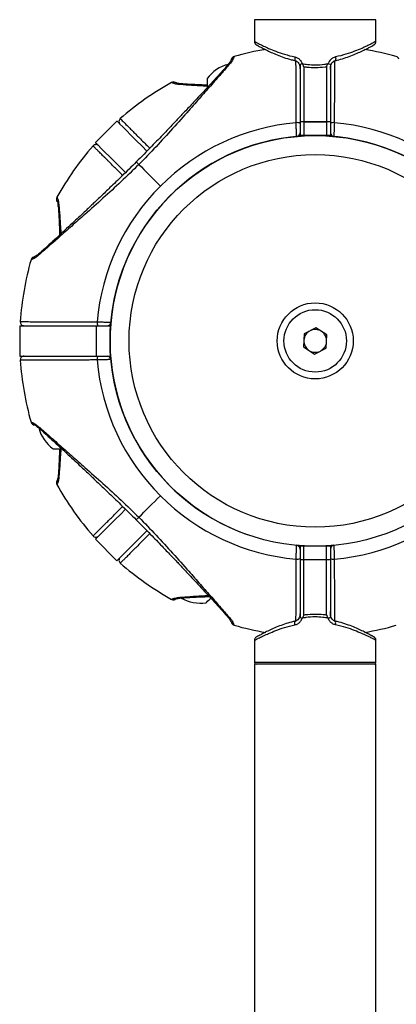
# Model space of a CAD drawing. Units: millimetres. Extents: x -20529 to 15976, y -231 to 37899.
# Drawn here: x 3751 to 3850, y 10813 to 11072 of the extents above; entities that cross this region are included whole.
import ezdxf

# ---------------------------------------------------------------- set-up
doc = ezdxf.new("R2010")
doc.units = ezdxf.units.MM

msp = doc.modelspace()

# ---------------------------------------------------------------- linework, layer by layer
at = {"color": 7, "linetype": 'Continuous', "lineweight": 25}
for p, q in [((3812.66563, 11072.37533), (3812.66563, 11066.65841)), ((3844.66563, 11066.65841), (3844.66563, 11072.37533)), ((3807.3173, 11062.67146), (3807.31378, 11062.66049)), ((3824.66563, 11060.65444), (3824.66563, 11045.50437)), ((3832.66563, 11060.70164), (3832.66563, 11045.50437)), ((3825.66563, 11059.93167), (3825.66563, 11045.50437)), ((3831.66563, 11059.93167), (3831.66563, 11045.50437)), ((3800.26563, 11056.87538), (3800.26563, 11054.57929)), ((3776.49316, 11045.70476), (3770.83631, 11040.0478)), ((3832.66563, 11045.50437), (3824.66563, 11045.50437)), ((3824.66563, 11045.50437), (3824.66563, 11041.8754)), ((3825.66563, 11045.50437), (3825.66563, 11041.8754)), ((3825.66563, 11045.50437), (3831.66563, 11045.50437)), ((3831.66563, 11045.50437), (3831.66563, 11041.8754)), ((3832.66563, 11045.50437), (3832.66563, 11041.8754)), ((3824.30094, 11041.8754), (3824.66563, 11041.8754)), ((3832.66563, 11041.8754), (3824.66563, 11041.8754)), ((3825.66563, 11041.8754), (3831.66563, 11041.8754)), ((3833.03032, 11041.8754), (3832.66563, 11041.8754)), ((3760.68131, 11025.66866), (3760.68654, 11025.6584)), ((3750.88262, 10991.87533), (3750.88262, 10983.87543)), ((3750.88262, 10991.87533), (3771.03669, 10991.87533)), ((3771.03669, 10991.87533), (3771.03669, 10983.87543)), ((3771.03669, 10991.87533), (3774.66563, 10991.87533)), ((3774.66563, 10991.87533), (3774.66563, 10983.87543)), ((3828.85644, 10991.33424), (3825.76559, 10989.77009)), ((3831.75648, 10989.43952), (3828.85644, 10991.33424)), ((3825.76559, 10989.77009), (3825.57478, 10986.31123)), ((3831.56567, 10985.98067), (3831.75648, 10989.43952)), ((3825.57478, 10986.31123), (3828.47481, 10984.41652)), ((3828.47481, 10984.41652), (3831.56567, 10985.98067)), ((3750.88262, 10983.87543), (3771.03669, 10983.87543)), ((3771.03669, 10983.87543), (3774.66563, 10983.87543)), ((3753.8696, 10966.52702), (3753.88054, 10966.52356)), ((3759.66563, 10959.47543), (3761.96171, 10959.47543)), ((3770.83631, 10935.70296), (3776.49316, 10930.046)), ((3824.30094, 10933.87536), (3824.66563, 10933.87536)), ((3832.66563, 10933.87536), (3824.66563, 10933.87536)), ((3824.66563, 10933.87536), (3824.66563, 10930.24639)), ((3825.66563, 10930.24639), (3825.66563, 10933.87536)), ((3831.66563, 10933.87536), (3825.66563, 10933.87536)), ((3831.66563, 10930.24639), (3831.66563, 10933.87536)), ((3833.03032, 10933.87536), (3832.66563, 10933.87536)), ((3832.66563, 10933.87536), (3832.66563, 10930.24639)), ((3832.66563, 10930.24639), (3824.66563, 10930.24639)), ((3824.66563, 10930.24639), (3824.66563, 10915.15449)), ((3831.66563, 10930.24639), (3825.66563, 10930.24639)), ((3825.66563, 10915.81908), (3825.66563, 10930.24639)), ((3831.66563, 10915.81908), (3831.66563, 10930.24639)), ((3832.66563, 10930.24639), (3832.66563, 10915.15449)), ((3790.8724, 10919.89104), (3790.88262, 10919.89628)), ((3812.66563, 10909.09234), (3812.66563, 10903.37542)), ((3844.66563, 10903.37542), (3844.66563, 10909.09234)), ((3812.66563, 10902.87534), (3812.66563, 10702.87541)), ((3844.66563, 10902.87534), (3812.66563, 10902.87534)), ((3844.66563, 10702.87541), (3844.66563, 10902.87534))]:
    msp.add_line(p, q, dxfattribs=at)
at = {"color": 1, "linetype": 'Continuous', "lineweight": 25}
for p, q in [((3844.66563, 11072.37533), (3812.66563, 11072.37533)), ((3812.66563, 10903.37542), (3844.66563, 10903.37542))]:
    msp.add_line(p, q, dxfattribs=at)
at = {"color": 1, "linetype": 'Continuous', "lineweight": 25, "flags": 128}
for points in [[(3823.33229, 11062.5693), (3823.29338, 11062.31562), (3823.27992, 11062.07923), (3823.29283, 11061.87645), (3823.33124, 11061.721), (3823.39252, 11061.62349), (3823.45961, 11061.59142)], [(3833.99896, 11062.5693), (3834.03788, 11062.31562), (3834.05134, 11062.07923), (3834.03842, 11061.87645), (3834.00001, 11061.721), (3833.93874, 11061.62349), (3833.88596, 11061.59393)], [(3823.33229, 10913.18146), (3823.29338, 10913.43514), (3823.27992, 10913.67153), (3823.29283, 10913.8743), (3823.33124, 10914.02975), (3823.39252, 10914.12727), (3823.4453, 10914.15683)], [(3833.99896, 10913.18146), (3834.03788, 10913.43514), (3834.05134, 10913.67153), (3834.03842, 10913.8743), (3834.00001, 10914.02975), (3833.93874, 10914.12727), (3833.87164, 10914.15933)]]:
    msp.add_lwpolyline(points, dxfattribs=at)
at = {"color": 7, "linetype": 'Continuous', "lineweight": 25, "flags": 128}
for points in [[(3776.49316, 11045.70476), (3776.52465, 11045.67317), (3776.77595, 11045.42187), (3777.27502, 11044.92286), (3778.01491, 11044.18293), (3778.98529, 11043.21257), (3780.1726, 11042.02524), (3781.56028, 11040.63753), (3783.12895, 11039.06897), (3784.3702, 11037.82765)], [(3770.83631, 11040.0478), (3770.8678, 11040.01633), (3771.11909, 11039.76504), (3771.61817, 11039.26603), (3772.35805, 11038.52609), (3773.32843, 11037.55573), (3774.51575, 11036.36841), (3775.90342, 11034.98069), (3777.47209, 11033.41202), (3778.71456, 11032.16962)], [(3782.25356, 11034.28749), (3782.91463, 11033.62635), (3783.59154, 11032.94948), (3784.28309, 11032.25795), (3784.98803, 11031.55295), (3785.70507, 11030.8359), (3786.43293, 11030.10813), (3787.17029, 11029.3707), (3787.91582, 11028.62517)], [(3782.25356, 10941.46327), (3782.91463, 10942.1244), (3783.59154, 10942.80127), (3784.28309, 10943.49281), (3784.98803, 10944.19781), (3785.70507, 10944.91485), (3786.43293, 10945.64263), (3787.17029, 10946.38005), (3787.91582, 10947.12559)], [(3778.66838, 10943.53501), (3777.47209, 10942.33874), (3775.90342, 10940.77007), (3774.51575, 10939.38235), (3773.32843, 10938.19503), (3772.35805, 10937.22466), (3771.61817, 10936.48473), (3771.11909, 10935.98572), (3770.8678, 10935.73443), (3770.83631, 10935.70296)], [(3784.32633, 10937.87924), (3783.12895, 10936.68178), (3781.56028, 10935.11323), (3780.1726, 10933.72551), (3778.98529, 10932.53819), (3778.01491, 10931.56782), (3777.27502, 10930.82789), (3776.77595, 10930.32888), (3776.52465, 10930.07759), (3776.49316, 10930.046)], [(3799.95709, 10919.00316), (3800.02901, 10919.07505), (3800.34887, 10919.39501), (3800.90188, 10919.94802), (3801.15557, 10920.20169)]]:
    msp.add_lwpolyline(points, dxfattribs=at)
at = {"color": 7, "linetype": 'Continuous', "lineweight": 25}
for radius in [54, 49, 10, 8.215]:
    msp.add_circle((3828.66563, 10987.87538), radius, dxfattribs=at)
for centre, radius, start, end in [((3828.66563, 10987.87538), 77.78301, 99.6082193, 105.9298379), ((3828.66563, 10987.87538), 77.78301, 74.0701621, 80.3695451), ((3808.20817, 11051.13465), 9.8, 104.4324956, 144.1412584), ((3849.73949, 11061.70981), 1, 18.6151647, 74.0701621), ((3828.66563, 10987.87538), 77.78301, 119.0701621, 131.2663387), ((3791.35828, 11054.98568), 1, 63.6151647, 119.0701621), ((3778.02261, 11045.58943), 0.99999, 131.2855493, 225.0001313), ((3828.66563, 10987.87538), 57.62893, 94.995572, 135), ((3823.89466, 11043.90437), 1.40298, 56.6656886, 100.1519308), ((3833.4366, 11043.90437), 1.40298, 79.8480692, 123.3343114), ((3828.66563, 10987.87538), 57.62893, 45, 85.004428), ((3823.66563, 11042.64763), 1, 275.2159086, 0), ((3833.66563, 11042.64763), 1, 180, 264.7840914), ((3770.95152, 11038.51836), 1.00004, 44.9999234, 138.6713243), ((3828.66563, 10987.87538), 54, 0, 250.6676976), ((3828.66563, 10987.87538), 77.78301, 138.7336613, 150.9298379), ((3828.66563, 10987.87538), 57.62893, 135, 175.004428), ((3828.66563, 10987.87538), 77.78301, 164.0701621, 176.2663387), ((3754.8312, 11008.94924), 1, 108.6151647, 164.0701621), ((3752.04569, 10992.87542), 1.0001, 176.2917456, 269.9942538), ((3772.63759, 10992.64649), 1.40391, 169.8618821, 213.3190234), ((3773.89337, 10992.87538), 1, 270, 354.7840914), ((3828.66563, 10987.87538), 3, 116.8423804, 176.8423804), ((3828.66563, 10987.87538), 3, 56.8423804, 116.8423804), ((3828.66563, 10987.87538), 3, 356.8423804, 56.8423804), ((3828.66563, 10987.87538), 3, 176.8423804, 236.8423804), ((3828.66563, 10987.87538), 3, 296.8423804, 356.8423804), ((3828.66563, 10987.87538), 3, 236.8423804, 296.8423804), ((3752.04565, 10982.87536), 1.00006, 90.0035339, 183.6758898), ((3828.66563, 10987.87538), 77.78301, 183.7336613, 195.9298379), ((3772.63759, 10983.10426), 1.40391, 146.6809766, 190.1381179), ((3828.66563, 10987.87538), 57.62893, 184.995572, 225), ((3773.89337, 10982.87538), 1, 5.2159086, 90), ((3765.40636, 10967.41792), 9.8, 194.4324956, 234.1412584), ((3761.55533, 10950.56803), 1, 153.6151647, 209.0701621), ((3828.66563, 10987.87538), 77.78301, 209.0701621, 221.2663387), ((3828.66563, 10987.87538), 57.62893, 225, 265.004428), ((3828.66563, 10987.87538), 57.62893, 274.995572, 315), ((3770.95156, 10937.23237), 1, 221.2838458, 314.9992414), ((3823.66563, 10933.10312), 1, 0, 84.7840914), ((3833.66563, 10933.10312), 1, 95.2159086, 180), ((3778.0227, 10930.16128), 1.00009, 135.0020844, 228.6736644), ((3823.89466, 10931.84639), 1.40298, 259.8480692, 303.3343114), ((3833.4366, 10931.84639), 1.40298, 236.6656886, 280.1519308), ((3828.66563, 10987.87538), 77.78301, 228.7336613, 240.9298379), ((3798.40017, 10928.67871), 9.8, 239.4324956, 279.1412584), ((3807.59176, 10914.04095), 1, 198.6151647, 254.0701621), ((3828.66563, 10987.87538), 77.78301, 254.0701621, 260.3696551), ((3828.66563, 10987.87538), 77.78301, 279.6082193, 285.9298379), ((3813.16563, 10903.37538), 0.5, 180, 270), ((3844.16563, 10903.37538), 0.5, 270, 0)]:
    msp.add_arc(centre, radius, start, end, dxfattribs=at)
at = {"color": 1, "linetype": 'Continuous', "lineweight": 25}
for centre, radius, start, end in [((3824.73184, 11060.32405), 0.24073, 105.9662501, 140.9768977), ((3827.92186, 11053.34717), 7.91082, 109.5250379, 113.8314275), ((3829.40939, 11053.34717), 7.91082, 66.1685725, 70.4749621), ((3832.5985, 11060.32238), 0.24259, 39.2126777, 73.9354851), ((3791.50018, 11054.92655), 0.99081, 64.0893341, 119.4854783), ((3754.97304, 11009.00816), 0.99035, 109.0781557, 164.5054936), ((3761.61395, 10950.70998), 0.99034, 154.0755868, 209.5019183), ((3824.73276, 10915.42838), 0.24259, 219.2126777, 253.9354851), ((3827.92186, 10922.40358), 7.91082, 246.1685725, 250.4749621), ((3829.40939, 10922.40358), 7.91082, 289.5250379, 293.8314275), ((3832.59941, 10915.4267), 0.24073, 285.9662501, 320.9768977), ((3807.53302, 10914.18293), 0.99055, 199.0853652, 254.4953158)]:
    msp.add_arc(centre, radius, start, end, dxfattribs=at)
for points, knots in [([(3812.66563, 11066.65841), (3812.66848, 11066.6569), (3812.68146, 11066.65003), (3812.89656, 11066.53573), (3813.51134, 11066.21547), (3814.45831, 11065.73969), (3815.47665, 11065.25612), (3816.73942, 11064.69199), (3818.29277, 11064.05249), (3820.5933, 11063.22892), (3822.39854, 11062.79417), (3823.33229, 11062.5693)], [0, 0, 0, 0, 0.032864069, 0.149401425, 0.269187562, 0.386862252, 0.507290796, 0.563176933, 0.702782349, 0.846266462, 1, 1, 1, 1]), ([(3844.66563, 11066.65841), (3844.66277, 11066.6569), (3844.6498, 11066.65003), (3844.4347, 11066.53573), (3843.81991, 11066.21547), (3842.87295, 11065.73969), (3841.85461, 11065.25612), (3840.59183, 11064.69199), (3839.03849, 11064.05249), (3836.73795, 11063.22892), (3834.93271, 11062.79417), (3833.99896, 11062.5693)], [0, 0, 0, 0, 0.032864069, 0.149401425, 0.269187562, 0.386862252, 0.507290796, 0.563176933, 0.702782349, 0.846266462, 1, 1, 1, 1]), ([(3805.87589, 11060.7175), (3805.90037, 11060.74682), (3805.9703, 11060.8306), (3806.12952, 11060.91594), (3806.26888, 11060.94532), (3806.33501, 11060.95926)], [0, 0, 0, 0, 0.220503262, 0.630088922, 1, 1, 1, 1]), ([(3806.62717, 11061.95537), (3806.63967, 11061.98732), (3806.6772, 11062.08319), (3806.78077, 11062.22035), (3806.96891, 11062.40402), (3807.15033, 11062.47573), (3807.26823, 11062.52233)], [0, 0, 0, 0, 0.116322293, 0.349067781, 0.576979978, 1, 1, 1, 1]), ([(3807.31378, 11062.66049), (3807.31219, 11062.65536), (3807.30832, 11062.64292), (3807.28307, 11062.56694), (3807.26823, 11062.52233)], [0, 0, 0, 0, 0.412738039, 1, 1, 1, 1]), ([(3823.64737, 11045.28538), (3823.64597, 11045.744), (3823.64316, 11046.6613), (3823.63926, 11048.01383), (3823.63495, 11049.56475), (3823.63029, 11051.33621), (3823.62608, 11053.03317), (3823.62269, 11054.4595), (3823.61964, 11055.79164), (3823.61686, 11057.05491), (3823.6139, 11058.44597), (3823.61157, 11059.58231), (3823.60952, 11060.6133), (3823.60827, 11061.25503), (3823.60767, 11061.57189), (3823.60751, 11061.65317)], [0, 0, 0, 0, 0.068627917, 0.137263163, 0.206101416, 0.309133725, 0.419590979, 0.488224298, 0.556970122, 0.660015754, 0.728758599, 0.839274643, 0.907752259, 0.976335258, 1, 1, 1, 1]), ([(3833.72375, 11061.65627), (3833.72355, 11061.55144), (3833.72265, 11061.0792), (3833.72071, 11060.09463), (3833.71791, 11058.70974), (3833.7147, 11057.18928), (3833.71104, 11055.53328), (3833.70703, 11053.80122), (3833.70221, 11051.82793), (3833.6951, 11049.05991), (3833.68821, 11046.742), (3833.68388, 11045.28538)], [0, 0, 0, 0, 0.030295946, 0.136475298, 0.239400459, 0.343035891, 0.447785213, 0.554056451, 0.651228104, 0.78082512, 1, 1, 1, 1]), ([(3793.27323, 11055.49732), (3793.2352, 11055.50074), (3793.12654, 11055.51048), (3792.95363, 11055.45823), (3792.83427, 11055.38053), (3792.77763, 11055.34366)], [0, 0, 0, 0, 0.2205526042, 0.6301475426, 1, 1, 1, 1]), ([(3800.26563, 11054.83178), (3800.25468, 11054.83245), (3799.4888, 11054.87972), (3798.09793, 11054.9691), (3796.08074, 11055.09829), (3794.25418, 11055.22568), (3793.26795, 11055.30448), (3792.77763, 11055.34366)], [0, 0, 0, 0, 0.003556273, 0.24878391, 0.498234165, 0.750541886, 1, 1, 1, 1]), ([(3777.36305, 11046.3411), (3777.3749, 11046.32921), (3777.41068, 11046.29333), (3777.74429, 11045.95847), (3778.44169, 11045.25867), (3779.24858, 11044.44872), (3780.28214, 11043.41144), (3781.16847, 11042.52153), (3782.15143, 11041.53454), (3783.2253, 11040.45607), (3784.21507, 11039.46208), (3784.87541, 11038.79865), (3785.11692, 11038.55602)], [0, 0, 0, 0, 0.083898169, 0.253237381, 0.339627026, 0.512263966, 0.599886784, 0.68878769, 0.774959337, 0.861730771, 0.94943088, 1, 1, 1, 1]), ([(3777.98644, 11031.42265), (3777.72682, 11031.68108), (3777.05944, 11032.34539), (3776.17887, 11033.2222), (3775.1921, 11034.20465), (3774.38891, 11035.0046), (3773.65365, 11035.7369), (3772.99344, 11036.39461), (3772.40047, 11036.98524), (3771.78839, 11037.59518), (3771.3296, 11038.05216), (3770.9528, 11038.42775), (3770.64922, 11038.73007), (3770.42354, 11038.95512), (3770.25243, 11039.12548), (3770.20182, 11039.17622), (3770.20006, 11039.17778), (3770.19989, 11039.17793)], [0, 0, 0, 0, 0.054863809, 0.141031652, 0.198512205, 0.290925572, 0.348187375, 0.405536387, 0.491502732, 0.54885303, 0.641049361, 0.698190666, 0.755419563, 0.841207344, 0.898434376, 0.990425614, 1, 1, 1, 1]), ([(3781.59036, 11034.95065), (3781.58791, 11034.95309), (3781.5802, 11034.96073), (3781.65589, 11034.88513), (3781.8046, 11034.7365), (3782.00743, 11034.53351), (3782.17369, 11034.36732), (3782.25356, 11034.28749)], [0, 0, 0, 0, 0.111308631, 0.34892763, 0.579764387, 0.798122419, 1, 1, 1, 1]), ([(3760.69966, 11024.67421), (3760.68589, 11024.70568), (3760.64462, 11024.80004), (3760.62083, 11024.97028), (3760.62406, 11025.23319), (3760.70162, 11025.41216), (3760.75202, 11025.52847)], [0, 0, 0, 0, 0.116444236, 0.349150256, 0.577042143, 1, 1, 1, 1]), ([(3760.68654, 11025.6584), (3760.68903, 11025.65368), (3760.69506, 11025.64222), (3760.73094, 11025.57056), (3760.75202, 11025.52847)], [0, 0, 0, 0, 0.412692692, 1, 1, 1, 1]), ([(3761.04368, 11023.26778), (3761.04026, 11023.3058), (3761.03048, 11023.41444), (3761.08272, 11023.5874), (3761.16048, 11023.70672), (3761.19737, 11023.76333)], [0, 0, 0, 0, 0.220486753, 0.630158043, 1, 1, 1, 1]), ([(3761.19737, 11023.76333), (3761.23661, 11023.271), (3761.31482, 11022.28963), (3761.44087, 11020.48498), (3761.57118, 11018.4814), (3761.66412, 11016.99992), (3761.71927, 11016.12001), (3761.72545, 11016.02129)], [0, 0, 0, 0, 0.243718346, 0.48580153, 0.72250031, 0.968864931, 1, 1, 1, 1]), ([(3755.82349, 11010.66509), (3755.79417, 11010.64063), (3755.71039, 11010.5707), (3755.62511, 11010.41145), (3755.59569, 11010.27213), (3755.58173, 11010.20602)], [0, 0, 0, 0, 0.220497512, 0.630132399, 1, 1, 1, 1]), ([(3753.88054, 10966.52356), (3753.88564, 10966.52195), (3753.89802, 10966.51805), (3753.97404, 10966.49283), (3754.01868, 10966.47803)], [0, 0, 0, 0, 0.412737315, 1, 1, 1, 1]), ([(3754.58569, 10965.83692), (3754.55372, 10965.84941), (3754.4578, 10965.88691), (3754.32068, 10965.99055), (3754.13696, 10966.17864), (3754.06527, 10966.36009), (3754.01868, 10966.47803)], [0, 0, 0, 0, 0.116367023, 0.349124897, 0.576926757, 1, 1, 1, 1]), ([(3755.82349, 10965.08566), (3755.79417, 10965.11013), (3755.71039, 10965.18005), (3755.62511, 10965.3393), (3755.59569, 10965.47863), (3755.58173, 10965.54474)], [0, 0, 0, 0, 0.220497512, 0.630132399, 1, 1, 1, 1]), ([(3761.70923, 10959.47543), (3761.70854, 10959.46446), (3761.66083, 10958.69823), (3761.57212, 10957.30778), (3761.44274, 10955.29048), (3761.31526, 10953.46398), (3761.23652, 10952.47774), (3761.19737, 10951.98742)], [0, 0, 0, 0, 0.003562638, 0.248792091, 0.498235253, 0.750542305, 1, 1, 1, 1]), ([(3761.04368, 10952.48297), (3761.04026, 10952.44496), (3761.03048, 10952.33632), (3761.08272, 10952.16336), (3761.16048, 10952.04404), (3761.19737, 10951.98742)], [0, 0, 0, 0, 0.220486753, 0.630158043, 1, 1, 1, 1]), ([(3770.19989, 10936.57283), (3770.21179, 10936.58466), (3770.24769, 10936.62037), (3770.58246, 10936.95412), (3771.28234, 10937.65136), (3772.09219, 10938.4583), (3773.12965, 10939.49187), (3774.01949, 10940.37818), (3775.0064, 10941.36127), (3776.08491, 10942.43497), (3777.07894, 10943.42484), (3777.7424, 10944.08518), (3777.98504, 10944.32667)], [0, 0, 0, 0, 0.083897978, 0.253236898, 0.339626084, 0.512262624, 0.599886765, 0.688786821, 0.774958724, 0.861727567, 0.94943097, 1, 1, 1, 1]), ([(3781.59036, 10940.80011), (3781.58791, 10940.79767), (3781.5802, 10940.79002), (3781.65589, 10940.86563), (3781.8046, 10941.01426), (3782.00743, 10941.21725), (3782.17369, 10941.38343), (3782.25356, 10941.46327)], [0, 0, 0, 0, 0.111308631, 0.34892763, 0.579764387, 0.798122419, 1, 1, 1, 1]), ([(3785.11835, 10937.19617), (3784.85992, 10936.93657), (3784.19562, 10936.26925), (3783.31886, 10935.38868), (3782.33636, 10934.40177), (3781.53642, 10933.59859), (3780.80409, 10932.86339), (3780.14641, 10932.20324), (3779.55572, 10931.61015), (3778.94588, 10930.9982), (3778.48878, 10930.53937), (3778.11331, 10930.16261), (3777.81082, 10929.85889), (3777.58592, 10929.63328), (3777.4154, 10929.46218), (3777.36497, 10929.41136), (3777.36322, 10929.40981), (3777.36305, 10929.40966)], [0, 0, 0, 0, 0.054861924, 0.141028654, 0.198512617, 0.29092609, 0.348187192, 0.405535376, 0.491503114, 0.548852044, 0.641048775, 0.698189732, 0.755419769, 0.841207229, 0.89843443, 0.990425611, 1, 1, 1, 1]), ([(3823.60751, 10914.09448), (3823.60771, 10914.19932), (3823.6086, 10914.67156), (3823.61054, 10915.65612), (3823.61335, 10917.04101), (3823.61656, 10918.56148), (3823.62021, 10920.21748), (3823.62422, 10921.94954), (3823.62904, 10923.92283), (3823.63616, 10926.69085), (3823.64304, 10929.00876), (3823.64737, 10930.46538)], [0, 0, 0, 0, 0.030295946, 0.136475298, 0.239400459, 0.343035891, 0.447785213, 0.554056451, 0.651228104, 0.78082512, 1, 1, 1, 1]), ([(3833.68388, 10930.46538), (3833.68528, 10930.00675), (3833.68809, 10929.08946), (3833.69199, 10927.73692), (3833.6963, 10926.186), (3833.70097, 10924.41455), (3833.70518, 10922.71758), (3833.70856, 10921.29126), (3833.71162, 10919.95912), (3833.7144, 10918.69585), (3833.71735, 10917.30479), (3833.71969, 10916.16845), (3833.72173, 10915.13745), (3833.72299, 10914.49572), (3833.72359, 10914.17887), (3833.72374, 10914.09758)], [0, 0, 0, 0, 0.068627917, 0.137263163, 0.206101416, 0.309133725, 0.419590979, 0.488224298, 0.556970122, 0.660015754, 0.728758599, 0.839274643, 0.907752259, 0.976335258, 1, 1, 1, 1]), ([(3792.77763, 10920.40709), (3793.26999, 10920.44631), (3794.25139, 10920.52448), (3796.05606, 10920.65065), (3798.05963, 10920.78082), (3799.54113, 10920.87392), (3800.42097, 10920.92901), (3800.51966, 10920.93519)], [0, 0, 0, 0, 0.243721476, 0.485806847, 0.722506875, 0.968872279, 1, 1, 1, 1]), ([(3793.27323, 10920.25343), (3793.2352, 10920.25002), (3793.12654, 10920.24027), (3792.95363, 10920.29252), (3792.83427, 10920.37022), (3792.77763, 10920.40709)], [0, 0, 0, 0, 0.2205526042, 0.6301475426, 1, 1, 1, 1]), ([(3790.88262, 10919.89628), (3790.88736, 10919.89876), (3790.89885, 10919.90475), (3790.97045, 10919.94065), (3791.0125, 10919.96173)], [0, 0, 0, 0, 0.412693913, 1, 1, 1, 1]), ([(3791.86674, 10919.90939), (3791.8353, 10919.89564), (3791.74095, 10919.85438), (3791.57073, 10919.83069), (3791.30781, 10919.83371), (3791.12883, 10919.9113), (3791.0125, 10919.96173)], [0, 0, 0, 0, 0.11636092, 0.349107572, 0.576977483, 1, 1, 1, 1]), ([(3805.87589, 10915.03326), (3805.90037, 10915.00394), (3805.9703, 10914.92016), (3806.12952, 10914.83482), (3806.26888, 10914.80544), (3806.33501, 10914.7915)], [0, 0, 0, 0, 0.220503262, 0.630088922, 1, 1, 1, 1]), ([(3812.66563, 10909.09234), (3812.66848, 10909.09385), (3812.68146, 10909.10073), (3812.89656, 10909.21502), (3813.51134, 10909.53529), (3814.45831, 10910.01107), (3815.47665, 10910.49463), (3816.73942, 10911.05876), (3818.29277, 10911.69827), (3820.5933, 10912.52183), (3822.39854, 10912.95659), (3823.33229, 10913.18146)], [0, 0, 0, 0, 0.032864069, 0.149401425, 0.269187562, 0.386862252, 0.507290796, 0.563176933, 0.702782349, 0.846266462, 1, 1, 1, 1]), ([(3844.66563, 10909.09234), (3844.66277, 10909.09385), (3844.6498, 10909.10073), (3844.4347, 10909.21502), (3843.81991, 10909.53529), (3842.87295, 10910.01107), (3841.85461, 10910.49463), (3840.59183, 10911.05876), (3839.03849, 10911.69827), (3836.73795, 10912.52183), (3834.93271, 10912.95659), (3833.99896, 10913.18146)], [0, 0, 0, 0, 0.032864069, 0.149401425, 0.269187562, 0.386862252, 0.507290796, 0.563176933, 0.702782349, 0.846266462, 1, 1, 1, 1])]:
    msp.add_open_spline(points, degree=3, knots=knots, dxfattribs=at)
at = {"color": 7, "linetype": 'Continuous', "lineweight": 25}
for points, knots in [([(3812.67698, 11066.65806), (3812.67435, 11066.61398), (3812.6668, 11066.48718), (3812.72676, 11066.29547), (3812.82249, 11066.10903), (3812.93067, 11065.97484), (3813.02607, 11065.88697), (3813.09453, 11065.83676), (3813.12895, 11065.81448), (3813.14202, 11065.8064), (3813.1511, 11065.80075), (3813.16013, 11065.79558), (3813.17114, 11065.78885), (3813.20245, 11065.77173), (3813.24299, 11065.74598), (3813.40519, 11065.65722), (3813.40723, 11065.6561)], [0, 0, 0, 0, 0.036625096, 0.105357546, 0.163412111, 0.211069438, 0.24771755, 0.272068138, 0.280489483, 0.286309313, 0.293011774, 0.304246754, 0.3309013, 0.438787583, 0.992943208, 1, 1, 1, 1]), ([(3813.18167, 11065.7833), (3813.18142, 11065.78343), (3813.17646, 11065.78596), (3813.23215, 11065.75473), (3813.42945, 11065.64274), (3813.91792, 11065.37195), (3814.70037, 11064.94994), (3815.74717, 11064.41236), (3817.04773, 11063.78947), (3818.60244, 11063.11175), (3820.38284, 11062.44695), (3822.02076, 11061.91999), (3823.09875, 11061.69057), (3823.4649, 11061.61264)], [0, 0, 0, 0, 0.002296012, 0.044356328, 0.132230266, 0.23882781, 0.349116603, 0.460281372, 0.576525834, 0.694863488, 0.816332711, 0.937615388, 1, 1, 1, 1]), ([(3833.87151, 11061.6074), (3834.05013, 11061.6428), (3834.89799, 11061.81087), (3836.32387, 11062.2428), (3838.10827, 11062.86489), (3839.74052, 11063.54431), (3841.17264, 11064.20889), (3842.35272, 11064.80353), (3843.25353, 11065.28431), (3843.84203, 11065.60915), (3844.11897, 11065.76582), (3844.13458, 11065.77479), (3844.139, 11065.77734)], [0, 0, 0, 0, 0.030162824, 0.143177667, 0.260043236, 0.37879687, 0.499829595, 0.618667065, 0.734955821, 0.846673492, 0.956557101, 1, 1, 1, 1]), ([(3843.93429, 11065.66206), (3844.00765, 11065.70341), (3844.14379, 11065.78016), (3844.13315, 11065.77227), (3844.17771, 11065.79944), (3844.18975, 11065.80659), (3844.21284, 11065.82119), (3844.31225, 11065.88808), (3844.45408, 11066.0233), (3844.59788, 11066.26978), (3844.67361, 11066.48692), (3844.65728, 11066.6276), (3844.65385, 11066.65722)], [0, 0, 0, 0, 0.359622284, 0.667383597, 0.6839939, 0.694999413, 0.70350272, 0.717349011, 0.804049569, 0.873817204, 0.973436056, 1, 1, 1, 1]), ([(3805.8711, 11060.72596), (3805.46316, 11060.26093), (3804.68653, 11059.37562), (3803.05281, 11057.56828), (3801.2188, 11055.56966), (3799.27044, 11053.46364), (3797.56085, 11051.62541), (3796.13668, 11050.10012), (3794.8419, 11048.72003), (3793.38541, 11047.17384), (3791.41468, 11045.09285), (3788.76429, 11042.31802), (3785.4239, 11038.84946), (3782.93593, 11036.33271), (3781.57993, 11034.96102)], [0, 0, 0, 0, 0.080642061, 0.153524797, 0.250453115, 0.332226665, 0.400717553, 0.458691722, 0.501548277, 0.552202447, 0.62730306, 0.726888999, 0.851148003, 1, 1, 1, 1]), ([(3806.33501, 11060.95926), (3806.01479, 11060.58355), (3805.3765, 11059.83467), (3804.18693, 11058.46662), (3802.87194, 11056.96862), (3801.00678, 11054.85379), (3798.51904, 11052.03333), (3795.08214, 11048.13684), (3791.16998, 11043.75367), (3786.80281, 11038.95432), (3783.76827, 11035.84135), (3782.25356, 11034.28749)], [0, 0, 0, 0, 0.0650996537, 0.1297597428, 0.1929844674, 0.2587894763, 0.3839191577, 0.508146617, 0.6727453502, 0.8366485517, 1, 1, 1, 1]), ([(3806.62454, 11061.96276), (3806.58047, 11061.82071), (3806.50248, 11061.56936), (3806.06249, 11060.98165), (3805.87116, 11060.72608)], [0, 0, 0, 0, 0.565147756, 1, 1, 1, 1]), ([(3807.26823, 11062.52233), (3807.22358, 11062.37326), (3807.13401, 11062.07424), (3806.60187, 11061.33166), (3806.33501, 11060.95926)], [0, 0, 0, 0, 0.498508669, 1, 1, 1, 1]), ([(3807.31627, 11062.66824), (3807.24526, 11062.64257), (3807.10554, 11062.59208), (3806.93951, 11062.47025), (3806.82181, 11062.34785), (3806.62162, 11062.05262), (3806.60945, 11061.96918), (3806.59902, 11061.89767)], [0, 0, 0, 0, 0.087645792, 0.172443516, 0.263858288, 0.369219043, 1, 1, 1, 1]), ([(3823.29916, 11061.61348), (3823.35789, 11061.60697), (3823.53601, 11061.58723), (3823.87541, 11061.42845), (3824.24781, 11061.07116), (3824.48614, 11060.7093), (3824.53908, 11060.4674), (3824.54733, 11060.42973)], [0, 0, 0, 0, 0.1160717, 0.352015609, 0.620208072, 0.940851485, 1, 1, 1, 1]), ([(3823.33229, 11062.5693), (3823.58731, 11062.48796), (3824.09197, 11062.32701), (3824.73866, 11061.77437), (3825.10757, 11061.23045), (3825.24783, 11060.87857), (3825.27792, 11060.80309)], [0, 0, 0, 0, 0.299146033, 0.592008693, 0.912479072, 1, 1, 1, 1]), ([(3824.49399, 11060.60151), (3824.52298, 11060.52772), (3824.60793, 11060.31154), (3824.66099, 11059.88254), (3824.66667, 11059.40614), (3824.66594, 11059.14947), (3824.66559, 11059.02985)], [0, 0, 0, 0, 0.12235948, 0.358495415, 0.701041268, 1, 1, 1, 1]), ([(3825.66563, 11059.93167), (3825.63919, 11060.02058), (3825.58506, 11060.20266), (3825.47436, 11060.53575), (3825.33665, 11060.72316), (3825.27792, 11060.80309)], [0, 0, 0, 0, 0.353726418, 0.724364333, 1, 1, 1, 1]), ([(3825.27792, 11060.80309), (3825.74381, 11060.72679), (3826.85405, 11060.54495), (3828.82137, 11060.44465), (3830.63395, 11060.56125), (3831.74008, 11060.74972), (3832.05334, 11060.80309)], [0, 0, 0, 0, 0.209861305, 0.500103445, 0.858430845, 1, 1, 1, 1]), ([(3831.66563, 11059.93167), (3831.69206, 11060.02058), (3831.7462, 11060.20266), (3831.8569, 11060.53575), (3831.9946, 11060.72316), (3832.05334, 11060.80309)], [0, 0, 0, 0, 0.353726418, 0.724364333, 1, 1, 1, 1]), ([(3833.99896, 11062.5693), (3833.74395, 11062.48796), (3833.23928, 11062.32701), (3832.59259, 11061.77437), (3832.22368, 11061.23045), (3832.08342, 11060.87857), (3832.05334, 11060.80309)], [0, 0, 0, 0, 0.299146033, 0.592008693, 0.912479072, 1, 1, 1, 1]), ([(3832.66553, 11059.24836), (3832.66551, 11059.26245), (3832.66539, 11059.42403), (3832.66677, 11059.7916), (3832.70803, 11060.26369), (3832.80476, 11060.51656), (3832.83726, 11060.60151)], [0, 0, 0, 0, 0.0428240859, 0.4913527048, 0.8291149463, 1, 1, 1, 1]), ([(3832.80527, 11060.46311), (3832.88029, 11060.65612), (3833.02537, 11061.02941), (3833.42273, 11061.40408), (3833.77944, 11061.58387), (3833.96647, 11061.60579), (3834.03209, 11061.61348)], [0, 0, 0, 0, 0.3225389574, 0.6237973971, 0.8679971845, 1, 1, 1, 1]), ([(3831.66563, 11059.93167), (3831.53161, 11059.91362), (3830.54686, 11059.78101), (3828.83081, 11059.67806), (3826.95011, 11059.76716), (3825.96242, 11059.89366), (3825.66563, 11059.93167)], [0, 0, 0, 0, 0.068028868, 0.499860142, 0.849714065, 1, 1, 1, 1]), ([(3791.0125, 11055.78903), (3790.9716, 11055.80954), (3790.88964, 11055.85065), (3790.87815, 11055.85669), (3790.8724, 11055.85972)], [0, 0, 0, 0, 0.49906899, 1, 1, 1, 1]), ([(3792.77763, 11055.34366), (3792.63325, 11055.35863), (3792.3433, 11055.38869), (3791.87113, 11055.4801), (3791.47383, 11055.59459), (3791.17207, 11055.71232), (3791.06579, 11055.76341), (3791.0125, 11055.78903)], [0, 0, 0, 0, 0.1426123, 0.286407291, 0.580164715, 0.789501473, 1, 1, 1, 1]), ([(3791.92469, 11055.82205), (3791.92148, 11055.82352), (3791.87376, 11055.8454), (3791.81756, 11055.87415), (3791.8058, 11055.87996), (3791.80237, 11055.88165)], [0, 0, 0, 0, 0.048618509, 0.722598325, 1, 1, 1, 1]), ([(3793.3102, 11055.51103), (3793.13964, 11055.5249), (3792.7167, 11055.55927), (3792.3042, 11055.67352), (3792.03339, 11055.76919), (3791.95971, 11055.80612), (3791.93388, 11055.81907)], [0, 0, 0, 0, 0.194988414, 0.483499775, 0.81895463, 1, 1, 1, 1]), ([(3800.26563, 11055.15114), (3799.62158, 11055.17774), (3797.99344, 11055.24499), (3795.51038, 11055.36221), (3794.04455, 11055.4568), (3793.27063, 11055.50674)], [0, 0, 0, 0, 0.236011252, 0.596637224, 1, 1, 1, 1]), ([(3823.75654, 11041.65176), (3823.75629, 11041.65971), (3823.75578, 11041.67582), (3823.7517, 11041.80616), (3823.74528, 11042.01185), (3823.73661, 11042.29158), (3823.72588, 11042.64021), (3823.7136, 11043.04307), (3823.69995, 11043.49542), (3823.68556, 11043.97763), (3823.67063, 11044.48366), (3823.65782, 11044.92297), (3823.65016, 11045.18857), (3823.64737, 11045.28538)], [0, 0, 0, 0, 0.092920244, 0.188532789, 0.28140959, 0.376961139, 0.469957682, 0.565620436, 0.658912349, 0.754902908, 0.848480112, 0.94477019, 1, 1, 1, 1]), ([(3833.68388, 11045.28538), (3833.67912, 11045.12031), (3833.66945, 11044.78538), (3833.65454, 11044.27673), (3833.63969, 11043.77555), (3833.62554, 11043.30356), (3833.61227, 11042.86615), (3833.60057, 11042.48373), (3833.59059, 11042.1606), (3833.58284, 11041.91129), (3833.57747, 11041.73946), (3833.57502, 11041.66141), (3833.57479, 11041.65424), (3833.57472, 11041.65176)], [0, 0, 0, 0, 0.09371546, 0.190143321, 0.283872173, 0.380328804, 0.474039544, 0.570482383, 0.664004353, 0.760238242, 0.85342894, 0.949342577, 1, 1, 1, 1]), ([(3782.25356, 11034.28749), (3780.69976, 11032.77281), (3777.58728, 11029.73871), (3772.79568, 11025.37835), (3768.42256, 11021.47695), (3764.52666, 11018.0422), (3761.71934, 11015.5618), (3759.5983, 11013.69368), (3758.09371, 11012.37061), (3756.70847, 11011.16617), (3755.95588, 11010.52485), (3755.58173, 11010.20602)], [0, 0, 0, 0, 0.163348651, 0.327209007, 0.491071774, 0.61494665, 0.740974326, 0.804720727, 0.869566398, 0.93515431, 1, 1, 1, 1]), ([(3781.57993, 11034.96102), (3780.30603, 11033.70078), (3778.00762, 11031.42702), (3774.90043, 11028.42994), (3772.6589, 11026.28209), (3771.14448, 11024.84071), (3770.10167, 11023.85188), (3769.15164, 11022.95364), (3768.03958, 11021.90592), (3766.71155, 11020.65938), (3765.04689, 11019.10428), (3763.2723, 11017.45298), (3761.39062, 11015.70952), (3759.49651, 11013.96873), (3757.49791, 11012.14825), (3756.39652, 11011.1807), (3755.81502, 11010.66986)], [0, 0, 0, 0, 0.138319317, 0.249559709, 0.334078344, 0.379747592, 0.413032169, 0.446823335, 0.48275415, 0.534057299, 0.592272762, 0.667185871, 0.734908316, 0.81244829, 0.900977703, 1, 1, 1, 1]), ([(3760.68284, 11025.66556), (3760.65076, 11025.5972), (3760.58765, 11025.46272), (3760.55646, 11025.25924), (3760.55971, 11025.08944), (3760.62698, 11024.73909), (3760.67733, 11024.67154), (3760.72048, 11024.61365)], [0, 0, 0, 0, 0.087639775, 0.172415331, 0.263812291, 0.369209344, 1, 1, 1, 1]), ([(3760.69251, 11024.67767), (3760.76178, 11024.54606), (3760.88437, 11024.31318), (3760.98885, 11023.58652), (3761.03429, 11023.27052)], [0, 0, 0, 0, 0.565142554, 1, 1, 1, 1]), ([(3760.75202, 11025.52847), (3760.82587, 11025.39151), (3760.97401, 11025.11678), (3761.12277, 11024.21538), (3761.19737, 11023.76333)], [0, 0, 0, 0, 0.4985073773, 1, 1, 1, 1]), ([(3761.0343, 11023.2704), (3761.0747, 11022.65385), (3761.15162, 11021.48009), (3761.27414, 11019.03605), (3761.35868, 11017.12019), (3761.4074, 11015.86438), (3761.41254, 11015.73197)], [0, 0, 0, 0, 0.307944021, 0.586243538, 0.956373379, 1, 1, 1, 1]), ([(3754.01868, 11009.27273), (3753.97525, 11009.25834), (3753.88825, 11009.22949), (3753.87582, 11009.22566), (3753.8696, 11009.22374)], [0, 0, 0, 0, 0.499056784, 1, 1, 1, 1]), ([(3755.58173, 11010.20602), (3755.46902, 11010.11452), (3755.24269, 11009.93078), (3754.84425, 11009.66139), (3754.4824, 11009.46152), (3754.18565, 11009.33138), (3754.07444, 11009.29232), (3754.01868, 11009.27273)], [0, 0, 0, 0, 0.142624232, 0.286419663, 0.580174627, 0.789492777, 1, 1, 1, 1]), ([(3754.64029, 11009.94114), (3754.63699, 11009.9399), (3754.58804, 11009.92149), (3754.52771, 11009.90224), (3754.5153, 11009.89802), (3754.51167, 11009.89679)], [0, 0, 0, 0, 0.048616056, 0.72260453, 1, 1, 1, 1]), ([(3755.83992, 11010.70098), (3755.70951, 11010.59015), (3755.38613, 11010.31532), (3755.01373, 11010.10453), (3754.75449, 11009.98077), (3754.67634, 11009.95469), (3754.64894, 11009.94555)], [0, 0, 0, 0, 0.1949892231, 0.4835051118, 0.8189569678, 1, 1, 1, 1]), ([(3751.04771, 10992.94046), (3751.0645, 10992.94044), (3751.11517, 10992.94039), (3751.58782, 10992.93954), (3752.57582, 10992.93776), (3753.71904, 10992.93578), (3755.18348, 10992.93282), (3756.43922, 10992.9306), (3757.83311, 10992.92762), (3759.35125, 10992.9244), (3761.00791, 10992.92087), (3762.73978, 10992.91684), (3764.71307, 10992.91187), (3767.4811, 10992.90496), (3769.79901, 10992.89799), (3771.2556, 10992.89361)], [0, 0, 0, 0, 0.059429258, 0.179375393, 0.240567788, 0.362851502, 0.424919765, 0.487888867, 0.548927483, 0.610390128, 0.672511858, 0.735535482, 0.793160744, 0.870020456, 1, 1, 1, 1]), ([(3771.2556, 10992.89361), (3771.42067, 10992.88888), (3771.75561, 10992.87928), (3772.26425, 10992.86427), (3772.76544, 10992.84936), (3773.23741, 10992.83532), (3773.67485, 10992.82192), (3774.0573, 10992.81038), (3774.38044, 10992.80029), (3774.62978, 10992.79255), (3774.80154, 10992.78715), (3774.87965, 10992.78487), (3774.88677, 10992.78453), (3774.88923, 10992.78442)], [0, 0, 0, 0, 0.093710213, 0.190148102, 0.28386822, 0.380323233, 0.47403943, 0.570484882, 0.664008473, 0.760242673, 0.853430023, 0.949343325, 1, 1, 1, 1]), ([(3771.2556, 10982.85714), (3770.79697, 10982.85574), (3769.87969, 10982.85292), (3768.52718, 10982.84899), (3766.97627, 10982.8447), (3765.20478, 10982.83998), (3763.50787, 10982.83591), (3762.0815, 10982.83241), (3760.74939, 10982.82939), (3759.48621, 10982.82659), (3758.09464, 10982.82365), (3756.96078, 10982.82139), (3755.92306, 10982.81918), (3754.99118, 10982.81741), (3754.15418, 10982.81584), (3753.29019, 10982.8142), (3752.64255, 10982.81301), (3752.11061, 10982.81223), (3751.68206, 10982.8113), (3751.36344, 10982.81084), (3751.12188, 10982.81027), (3751.05046, 10982.81029), (3751.04794, 10982.81029), (3751.04771, 10982.81029)], [0, 0, 0, 0, 0.040675319, 0.081351163, 0.122150704, 0.18321699, 0.248680342, 0.289360162, 0.330102062, 0.391176775, 0.431918854, 0.497419882, 0.538004817, 0.578652591, 0.639584371, 0.680234424, 0.745581941, 0.786082478, 0.826645713, 0.887448765, 0.928012089, 0.993212116, 1, 1, 1, 1]), ([(3774.88923, 10982.96634), (3774.88126, 10982.96609), (3774.86508, 10982.96559), (3774.73494, 10982.96134), (3774.52915, 10982.95515), (3774.24942, 10982.94635), (3773.9008, 10982.93562), (3773.49797, 10982.9234), (3773.04561, 10982.9097), (3772.5634, 10982.89539), (3772.05735, 10982.88036), (3771.61802, 10982.8675), (3771.35241, 10982.85991), (3771.2556, 10982.85714)], [0, 0, 0, 0, 0.09292045, 0.188527802, 0.281407046, 0.376959851, 0.469955521, 0.565611003, 0.6589093, 0.754889975, 0.848473295, 0.944774915, 1, 1, 1, 1]), ([(3753.87281, 10966.52607), (3753.89846, 10966.45503), (3753.94892, 10966.31527), (3754.07083, 10966.14924), (3754.19313, 10966.03149), (3754.48847, 10965.83143), (3754.57184, 10965.81924), (3754.64328, 10965.80878)], [0, 0, 0, 0, 0.0876620775, 0.1724722883, 0.2638768971, 0.3692353648, 1, 1, 1, 1]), ([(3754.01868, 10966.47803), (3754.16776, 10966.43334), (3754.46683, 10966.3437), (3755.20936, 10965.81158), (3755.58173, 10965.54474)], [0, 0, 0, 0, 0.49851207, 1, 1, 1, 1]), ([(3754.5782, 10965.8343), (3754.72024, 10965.79023), (3754.97158, 10965.71225), (3755.55935, 10965.27224), (3755.81495, 10965.08089)], [0, 0, 0, 0, 0.565145219, 1, 1, 1, 1]), ([(3755.58173, 10965.54474), (3755.95742, 10965.2245), (3756.70626, 10964.58618), (3758.07442, 10963.39668), (3759.57243, 10962.08169), (3761.6872, 10960.21648), (3764.50772, 10957.72884), (3768.40408, 10954.29182), (3772.78735, 10950.37976), (3777.5867, 10946.01256), (3780.69969, 10942.97799), (3782.25356, 10941.46327)], [0, 0, 0, 0, 0.065099421, 0.129760199, 0.192984774, 0.258789595, 0.383918461, 0.508145136, 0.672743515, 0.836647671, 1, 1, 1, 1]), ([(3755.81502, 10965.08089), (3756.28007, 10964.67292), (3757.16541, 10963.89625), (3758.97277, 10962.26263), (3760.97129, 10960.42845), (3763.07746, 10958.48026), (3764.91559, 10956.77057), (3766.44087, 10955.34643), (3767.82099, 10954.05167), (3769.36713, 10952.59511), (3771.44817, 10950.62444), (3774.22298, 10947.97399), (3777.69155, 10944.63365), (3780.20828, 10942.1457), (3781.57993, 10940.78974)], [0, 0, 0, 0, 0.080643456, 0.153525236, 0.250454928, 0.332227787, 0.400719815, 0.458691383, 0.501550226, 0.552203438, 0.627304963, 0.726891154, 0.851151404, 1, 1, 1, 1]), ([(3761.38986, 10959.47543), (3761.36325, 10958.83136), (3761.29597, 10957.20319), (3761.17884, 10954.72016), (3761.08424, 10953.25429), (3761.0343, 10952.48035)], [0, 0, 0, 0, 0.23601652, 0.596635784, 1, 1, 1, 1]), ([(3761.02994, 10952.51993), (3761.01608, 10952.3494), (3760.9817, 10951.92653), (3760.86754, 10951.51396), (3760.77171, 10951.24315), (3760.73489, 10951.16948), (3760.72198, 10951.14366)], [0, 0, 0, 0, 0.194983498, 0.483497139, 0.818954656, 1, 1, 1, 1]), ([(3761.19737, 10951.98742), (3761.18237, 10951.84306), (3761.15223, 10951.55313), (3761.06092, 10951.08077), (3760.94648, 10950.68363), (3760.82862, 10950.38181), (3760.7776, 10950.27556), (3760.75202, 10950.22229)], [0, 0, 0, 0, 0.142611316, 0.28641228, 0.580165865, 0.78950333, 1, 1, 1, 1]), ([(3760.71893, 10951.13448), (3760.71748, 10951.13125), (3760.69595, 10951.08324), (3760.66686, 10951.0274), (3760.66104, 10951.01561), (3760.65935, 10951.01217)], [0, 0, 0, 0, 0.048619346, 0.722598117, 1, 1, 1, 1]), ([(3760.75202, 10950.22229), (3760.73152, 10950.1814), (3760.69043, 10950.09947), (3760.68435, 10950.0879), (3760.68131, 10950.0821)], [0, 0, 0, 0, 0.499067946, 1, 1, 1, 1]), ([(3782.25356, 10941.46327), (3783.76821, 10939.90948), (3786.80227, 10936.79701), (3791.16265, 10932.00546), (3795.06407, 10927.63234), (3798.49876, 10923.73638), (3800.97915, 10920.92907), (3802.84738, 10918.80804), (3804.17032, 10917.3034), (3805.37491, 10915.91828), (3806.01619, 10915.16567), (3806.33501, 10914.7915)], [0, 0, 0, 0, 0.16334621, 0.327207446, 0.491070988, 0.6149452, 0.740973795, 0.80472142, 0.869566067, 0.935154129, 1, 1, 1, 1]), ([(3781.57993, 10940.78974), (3782.84015, 10939.51578), (3785.11387, 10937.2173), (3788.11116, 10934.11027), (3790.25889, 10931.86863), (3791.70031, 10930.35427), (3792.68911, 10929.31146), (3793.58731, 10928.36138), (3794.63511, 10927.24937), (3795.88161, 10925.92127), (3797.43672, 10924.25663), (3799.08806, 10922.48211), (3800.83143, 10920.60035), (3802.57234, 10918.70628), (3804.39278, 10916.70768), (3805.36028, 10915.6063), (3805.8711, 10915.02479)], [0, 0, 0, 0, 0.138320864, 0.249561148, 0.334080526, 0.379747562, 0.413033317, 0.446823203, 0.48275573, 0.534058516, 0.592275132, 0.66718582, 0.734908749, 0.812450086, 0.900978564, 1, 1, 1, 1]), ([(3823.64737, 10930.46538), (3823.65214, 10930.63045), (3823.66181, 10930.96538), (3823.67672, 10931.47402), (3823.69156, 10931.97521), (3823.70572, 10932.44719), (3823.71898, 10932.88461), (3823.73069, 10933.26703), (3823.74067, 10933.59016), (3823.74842, 10933.83946), (3823.75379, 10934.0113), (3823.75624, 10934.08934), (3823.75646, 10934.09652), (3823.75654, 10934.09899)], [0, 0, 0, 0, 0.09371546, 0.190143321, 0.283872173, 0.380328804, 0.474039544, 0.570482383, 0.664004353, 0.760238242, 0.85342894, 0.949342577, 1, 1, 1, 1]), ([(3833.57472, 10934.09899), (3833.57497, 10934.09105), (3833.57548, 10934.07493), (3833.57955, 10933.9446), (3833.58597, 10933.73891), (3833.59464, 10933.45918), (3833.60537, 10933.11055), (3833.61765, 10932.70769), (3833.63131, 10932.25534), (3833.6457, 10931.77313), (3833.66062, 10931.26709), (3833.67343, 10930.82778), (3833.68109, 10930.56219), (3833.68388, 10930.46538)], [0, 0, 0, 0, 0.092920244, 0.188532789, 0.28140959, 0.376961139, 0.469957682, 0.565620436, 0.658912349, 0.754902908, 0.848480112, 0.94477019, 1, 1, 1, 1]), ([(3791.0125, 10919.96173), (3791.1495, 10920.03559), (3791.4243, 10920.18375), (3792.32563, 10920.3325), (3792.77763, 10920.40709)], [0, 0, 0, 0, 0.498511634, 1, 1, 1, 1]), ([(3791.86331, 10919.90224), (3791.99491, 10919.97152), (3792.22779, 10920.09412), (3792.95452, 10920.19859), (3793.27054, 10920.24401)], [0, 0, 0, 0, 0.565140634, 1, 1, 1, 1]), ([(3793.27063, 10920.24401), (3793.88719, 10920.28444), (3795.06094, 10920.36139), (3797.505, 10920.48392), (3799.42085, 10920.5686), (3800.6766, 10920.61715), (3800.80899, 10920.62227)], [0, 0, 0, 0, 0.307945953, 0.586249741, 0.956378799, 1, 1, 1, 1]), ([(3790.87539, 10919.89259), (3790.94374, 10919.86048), (3791.07823, 10919.79732), (3791.2818, 10919.76625), (3791.45159, 10919.7695), (3791.8018, 10919.8368), (3791.86942, 10919.88713), (3791.92737, 10919.93026)], [0, 0, 0, 0, 0.087644703, 0.172446508, 0.26383626, 0.369219913, 1, 1, 1, 1]), ([(3824.52599, 10915.28765), (3824.45097, 10915.09464), (3824.30588, 10914.72135), (3823.90853, 10914.34668), (3823.55181, 10914.16689), (3823.36479, 10914.14497), (3823.29916, 10914.13728)], [0, 0, 0, 0, 0.3225389574, 0.6237973971, 0.8679971845, 1, 1, 1, 1]), ([(3824.66573, 10916.50239), (3824.66574, 10916.48831), (3824.66587, 10916.32672), (3824.66448, 10915.95916), (3824.62323, 10915.48706), (3824.52649, 10915.2342), (3824.49399, 10915.14925)], [0, 0, 0, 0, 0.0428240859, 0.4913527048, 0.8291149463, 1, 1, 1, 1]), ([(3825.66563, 10915.81908), (3825.63919, 10915.73017), (3825.58506, 10915.54809), (3825.47436, 10915.215), (3825.33665, 10915.02759), (3825.27792, 10914.94766)], [0, 0, 0, 0, 0.353726418, 0.724364333, 1, 1, 1, 1]), ([(3832.05334, 10914.94766), (3831.58744, 10915.02397), (3830.4772, 10915.20581), (3828.50988, 10915.30611), (3826.69731, 10915.1895), (3825.59117, 10915.00104), (3825.27792, 10914.94766)], [0, 0, 0, 0, 0.209861305, 0.500103445, 0.858430845, 1, 1, 1, 1]), ([(3825.66563, 10915.81908), (3825.79965, 10915.83713), (3826.78439, 10915.96975), (3828.50045, 10916.0727), (3830.38115, 10915.9836), (3831.36884, 10915.8571), (3831.66563, 10915.81908)], [0, 0, 0, 0, 0.068028868, 0.499860142, 0.849714065, 1, 1, 1, 1]), ([(3831.66563, 10915.81908), (3831.69206, 10915.73017), (3831.7462, 10915.54809), (3831.8569, 10915.215), (3831.9946, 10915.02759), (3832.05334, 10914.94766)], [0, 0, 0, 0, 0.353726418, 0.724364333, 1, 1, 1, 1]), ([(3832.83726, 10915.14925), (3832.80827, 10915.22303), (3832.72332, 10915.43921), (3832.67026, 10915.86821), (3832.66458, 10916.34462), (3832.66532, 10916.60129), (3832.66566, 10916.7209)], [0, 0, 0, 0, 0.12235948, 0.358495415, 0.701041268, 1, 1, 1, 1]), ([(3834.03209, 10914.13728), (3833.97336, 10914.14379), (3833.79525, 10914.16353), (3833.45584, 10914.32231), (3833.08344, 10914.67959), (3832.84511, 10915.04146), (3832.79217, 10915.28336), (3832.78392, 10915.32103)], [0, 0, 0, 0, 0.1160717, 0.352015609, 0.620208072, 0.940851485, 1, 1, 1, 1]), ([(3805.84004, 10915.04971), (3805.95084, 10914.91928), (3806.2256, 10914.59586), (3806.43655, 10914.22358), (3806.56028, 10913.96417), (3806.58634, 10913.88606), (3806.59548, 10913.85869)], [0, 0, 0, 0, 0.194988538, 0.483504197, 0.818957866, 1, 1, 1, 1]), ([(3806.33501, 10914.7915), (3806.42649, 10914.67877), (3806.6102, 10914.4524), (3806.87953, 10914.05406), (3807.07952, 10913.69208), (3807.20958, 10913.39542), (3807.24864, 10913.2842), (3807.26823, 10913.22843)], [0, 0, 0, 0, 0.142624823, 0.286416297, 0.580175963, 0.789492579, 1, 1, 1, 1]), ([(3806.59982, 10913.84999), (3806.60107, 10913.84672), (3806.6196, 10913.79818), (3806.63875, 10913.73742), (3806.64296, 10913.72508), (3806.64418, 10913.72148)], [0, 0, 0, 0, 0.048613757, 0.722604058, 1, 1, 1, 1]), ([(3807.26823, 10913.22843), (3807.28266, 10913.18501), (3807.31156, 10913.098), (3807.31539, 10913.08554), (3807.3173, 10913.0793)], [0, 0, 0, 0, 0.499057079, 1, 1, 1, 1]), ([(3823.45975, 10914.14336), (3823.28113, 10914.10795), (3822.43326, 10913.93988), (3821.00738, 10913.50796), (3819.22298, 10912.88587), (3817.59073, 10912.20645), (3816.15861, 10911.54187), (3814.97853, 10910.94723), (3814.07773, 10910.46645), (3813.48923, 10910.1416), (3813.21229, 10909.98494), (3813.19668, 10909.97596), (3813.19225, 10909.97342)], [0, 0, 0, 0, 0.030162824, 0.143177667, 0.260043236, 0.37879687, 0.499829595, 0.618667065, 0.734955821, 0.846673492, 0.956557101, 1, 1, 1, 1]), ([(3823.33229, 10913.18146), (3823.58731, 10913.26279), (3824.09197, 10913.42375), (3824.73866, 10913.97639), (3825.10757, 10914.5203), (3825.24783, 10914.87218), (3825.27792, 10914.94766)], [0, 0, 0, 0, 0.299146033, 0.592008693, 0.912479072, 1, 1, 1, 1]), ([(3833.99896, 10913.18146), (3833.74395, 10913.26279), (3833.23928, 10913.42375), (3832.59259, 10913.97639), (3832.22368, 10914.5203), (3832.08342, 10914.87218), (3832.05334, 10914.94766)], [0, 0, 0, 0, 0.299146033, 0.592008693, 0.912479072, 1, 1, 1, 1]), ([(3844.14958, 10909.96746), (3844.14984, 10909.96733), (3844.1548, 10909.9648), (3844.09911, 10909.99603), (3843.9018, 10910.10802), (3843.41333, 10910.37881), (3842.63089, 10910.80081), (3841.58409, 10911.3384), (3840.28353, 10911.96128), (3838.72881, 10912.639), (3836.94841, 10913.30381), (3835.31049, 10913.83077), (3834.2325, 10914.06019), (3833.86635, 10914.13811)], [0, 0, 0, 0, 0.002296012, 0.044356328, 0.132230266, 0.23882781, 0.349116603, 0.460281372, 0.576525834, 0.694863488, 0.816332711, 0.937615388, 1, 1, 1, 1]), ([(3813.39696, 10910.08869), (3813.3236, 10910.04734), (3813.18746, 10909.9706), (3813.19811, 10909.97849), (3813.15354, 10909.95132), (3813.1415, 10909.94417), (3813.11841, 10909.92957), (3813.01901, 10909.86267), (3812.87717, 10909.72745), (3812.73337, 10909.48098), (3812.65764, 10909.26383), (3812.67397, 10909.12315), (3812.67741, 10909.09353)], [0, 0, 0, 0, 0.359622284, 0.667383597, 0.6839939, 0.694999413, 0.70350272, 0.717349011, 0.804049569, 0.873817204, 0.973436056, 1, 1, 1, 1]), ([(3844.65427, 10909.0927), (3844.6569, 10909.13678), (3844.66445, 10909.26357), (3844.6045, 10909.45528), (3844.50876, 10909.64172), (3844.40058, 10909.77591), (3844.30519, 10909.86379), (3844.23672, 10909.91399), (3844.2023, 10909.93627), (3844.18923, 10909.94436), (3844.18016, 10909.95001), (3844.17113, 10909.95517), (3844.16006, 10909.96193), (3844.13143, 10909.9777), (3844.02357, 10910.0401), (3843.74181, 10910.19565), (3843.63411, 10910.25511)], [0, 0, 0, 0, 0.027416593, 0.078867914, 0.122326049, 0.158001083, 0.185434904, 0.20366312, 0.209967119, 0.214323693, 0.21934098, 0.227751194, 0.247704092, 0.328464954, 0.743291417, 1, 1, 1, 1])]:
    msp.add_open_spline(points, degree=3, knots=knots, dxfattribs=at)

doc.saveas('drawing.dxf')
